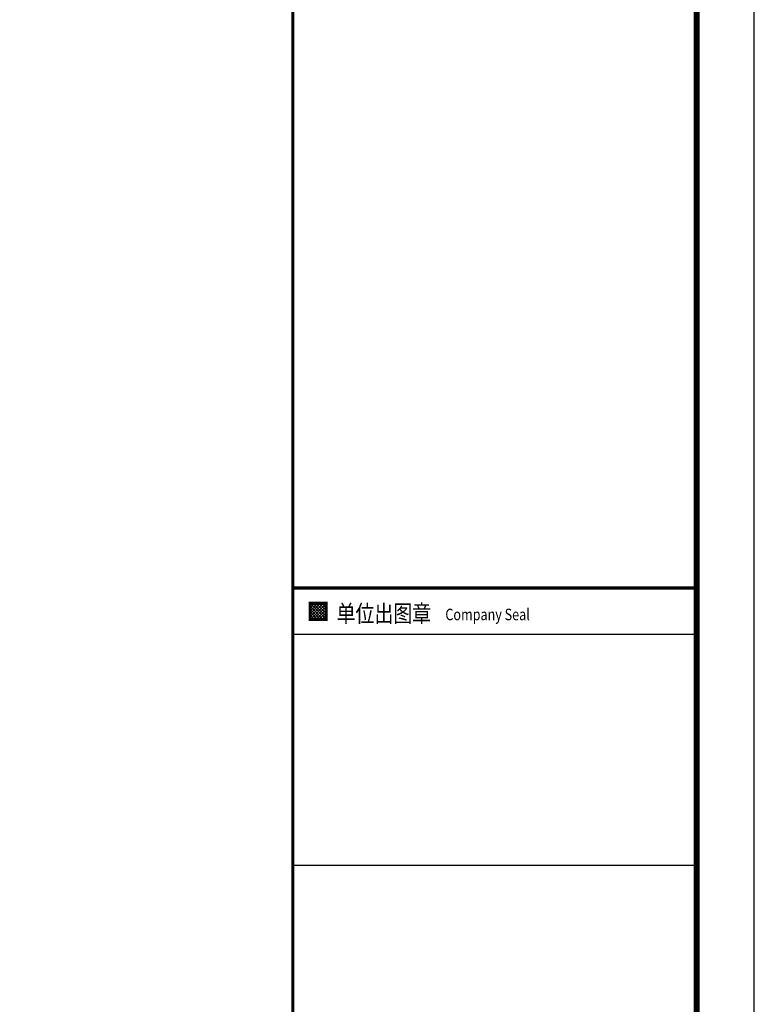
# Model space of a CAD drawing. Extents: x 341856 to 772688, y -86350 to 273982.
# Drawn here: x 691692 to 704426, y -45302 to -28247 of the extents above; entities that cross this region are included whole.
import ezdxf
from ezdxf.enums import TextEntityAlignment as Align

# ---------------------------------------------------------------- set-up
doc = ezdxf.new("R2010")
doc.units = 0
doc.header["$LTSCALE"] = 1000
doc.header["$MEASUREMENT"] = 0
doc.layers.add('PUB_TITLE', color=4, linetype='Continuous')
doc.layers.add('建-图框', color=4, linetype='Continuous')
doc.styles.add('-宋体', font='txt', dxfattribs={"width": 0.8})

# ---------------------------------------------------------------- blocks, each defined once
blk = doc.blocks.new('*X16')
at = {"color": 0}
for p, q in [((36475, -27943), (36666, -27751)), ((36475, -27907), (36631, -27751)), ((36475, -27872), (36595, -27751)), ((36475, -27837), (36560, -27751)), ((36475, -27801), (36525, -27751)), ((36475, -27766), (36489, -27751)), ((36649, -27951), (36475, -27777)), ((36613, -27951), (36475, -27813)), ((36675, -27942), (36484, -27751)), ((36501, -27951), (36675, -27778)), ((36675, -27907), (36519, -27751)), ((36537, -27951), (36675, -27813)), ((36675, -27871), (36555, -27751)), ((36675, -27836), (36590, -27751)), ((36675, -27801), (36625, -27751)), ((36675, -27765), (36661, -27751)), ((36578, -27951), (36475, -27848)), ((36543, -27951), (36475, -27883)), ((36507, -27951), (36475, -27919)), ((36572, -27951), (36675, -27849)), ((36608, -27951), (36675, -27884)), ((36643, -27951), (36675, -27919))]:
    blk.add_line(p, q, dxfattribs=at)
blk = doc.blocks.new('tiqian')
at = {"layer": '建-图框'}
for p, q in [((227146, -8774), (227146, 48626)), ((220144, 22725, 0), (227144, 22725, 0)), ((220144, 21924, 0), (227144, 21924, 0)), ((220144, 17924, 0), (227144, 17924, 0))]:
    blk.add_line(p, q, dxfattribs=at)
at = {"layer": '建-图框', "const_width": 50}
blk.add_lwpolyline([(220146, -8774), (220146, 48626)], dxfattribs=at)
at = {"layer": '建-图框', "const_width": 60, "elevation": 0}
blk.add_lwpolyline([(220144, 22725), (227144, 22725)], dxfattribs=at)
at = {"layer": '建-图框', "const_width": 50, "elevation": 0}
blk.add_lwpolyline([(220444, 22179), (220444, 22464), (220728, 22464), (220728, 22179)], close=True, dxfattribs=at)
at = {"layer": '建-图框', "xscale": 1.421866666525602, "yscale": 1.421866666525602, "zscale": 1.421866666525602}
blk.add_blockref('*X16', (168582, 61908, 0), dxfattribs=at)
at = {"layer": '建-图框', "style": '-宋体', "width": 0.8}
blk.add_text('单位出图章', height=300, dxfattribs=at).set_placement((220906, 22133, 0))
blk.add_text('Company Seal', height=200, dxfattribs=at).set_placement((223522, 22168, 0), align=Align.CENTER)

msp = doc.modelspace()

# ---------------------------------------------------------------- linework, layer by layer
at = {"layer": 'PUB_TITLE'}
msp.add_lwpolyline([(704426, -70592), (704426, -11192), (536226, -11192), (536226, -70592)], close=True, dxfattribs=at)
at = {"layer": 'PUB_TITLE', "const_width": 100}
msp.add_lwpolyline([(703426, -69592), (703426, -12192), (538726, -12192), (538726, -69592)], close=True, dxfattribs=at)

# ---------------------------------------------------------------- block references
msp.add_blockref('tiqian', (476280.2, -60817.6))

doc.saveas('drawing.dxf')
